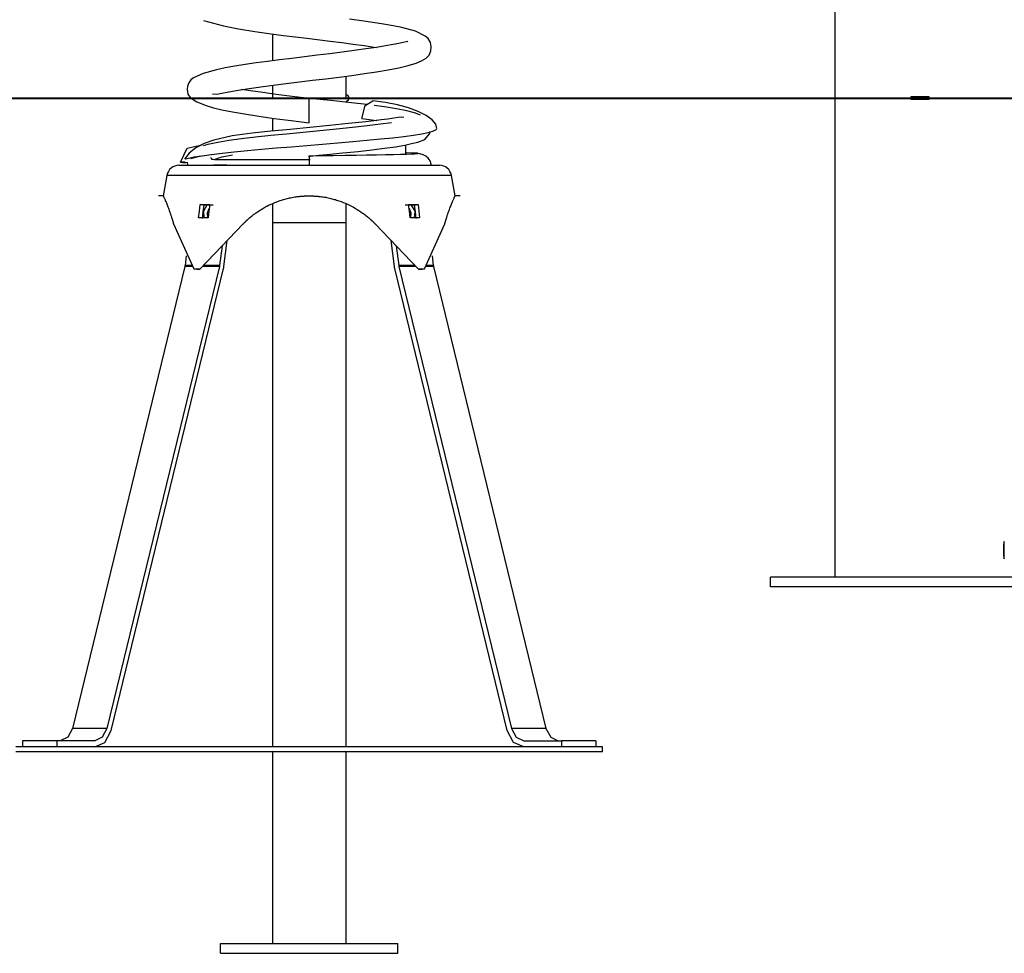
# Model space of a CAD drawing. Units: inches. Extents: x 214 to 388, y 75 to 336.
# Drawn here: x 247 to 256, y 269 to 277 of the extents above; entities that cross this region are included whole.
import ezdxf

# ---------------------------------------------------------------- set-up
doc = ezdxf.new("R2010")
doc.units = ezdxf.units.IN
doc.header["$MEASUREMENT"] = 0
doc.layers.add('Ebene 1', color=7, linetype='Continuous')

msp = doc.modelspace()

# ---------------------------------------------------------------- linework, layer by layer
at = {"layer": 'Ebene 1', "color": 179, "lineweight": 25, "true_color": 0x1a171b}
for points in [[(254.1698, 288.3261), (254.1698, 272.2199)], [(249.0031, 276.776), (249.1681, 276.7309), (249.2892, 276.7071), (249.4239, 276.6854), (249.5389, 276.6689), (249.6588, 276.6534), (249.8497, 276.6296), (250.0399, 276.6064), (250.1355, 276.5943), (250.2273, 276.5823), (250.3172, 276.57), (250.4011, 276.5576), (250.4199, 276.5549)], [(249.0783, 276.1749), (249.1114, 276.1735), (249.1534, 276.1812), (249.2113, 276.1923), (249.2878, 276.2052), (249.376, 276.2186), (249.4716, 276.2324), (249.5736, 276.2458), (249.679, 276.2593), (249.788, 276.2727), (249.8967, 276.286), (250.0054, 276.2991), (250.1126, 276.3125), (250.2166, 276.3259), (250.3213, 276.3402), (250.4199, 276.3549), (250.5158, 276.3711), (250.6018, 276.3876), (250.6794, 276.4057), (250.744, 276.425), (250.7888, 276.4441), (250.8262, 276.4681), (250.8498, 276.492), (250.8646, 276.5266), (250.8665, 276.5616), (250.8605, 276.5962), (250.8431, 276.6272), (250.8188, 276.6482), (250.7373, 276.6885), (250.6279, 276.7175), (250.5563, 276.7319), (250.4762, 276.7464), (250.3892, 276.7602), (250.2964, 276.7733), (250.1973, 276.7866)], [(249.5669, 276.666), (249.5669, 276.4448)], [(249.5669, 276.666), (249.5669, 276.4448)], [(249.5669, 276.666), (249.5669, 276.4448)], [(250.6769, 276.6), (250.6741, 276.6021), (250.6612, 276.6014), (250.6388, 276.5957), (250.603, 276.5879), (250.5563, 276.5788), (250.4924, 276.5673), (250.4181, 276.5549), (250.3317, 276.5421), (250.2374, 276.529), (250.1394, 276.5159), (250.0371, 276.5034), (249.9336, 276.4906), (249.829, 276.4777), (249.7262, 276.4653), (249.6254, 276.4525), (249.5276, 276.4398), (249.4339, 276.4276), (249.3434, 276.4145), (249.2592, 276.401), (249.1798, 276.3869), (249.109, 276.3725), (249.0003, 276.3428), (248.9206, 276.3054), (248.8994, 276.2889), (248.882, 276.2638), (248.8728, 276.2381), (248.8684, 276.2112), (248.8744, 276.1725), (248.8951, 276.1463), (248.9491, 276.1101), (249.0242, 276.0789), (249.0845, 276.0614), (249.1534, 276.0452), (249.2411, 276.0274), (249.3383, 276.0105), (249.4561, 275.9918), (249.5806, 275.9742), (249.7221, 275.9556), (249.8685, 275.9375)], [(250.1697, 276.1401), (250.1697, 276.3203)], [(250.1697, 276.1401), (250.1697, 276.3203)], [(250.1697, 276.1401), (250.1697, 276.3203)], [(249.8685, 276.1375), (249.7301, 276.1544), (249.5989, 276.1707), (249.4892, 276.1852), (249.3868, 276.1993), (249.3136, 276.2098)], [(249.5669, 276.2448), (249.5669, 276.1401)], [(249.5669, 276.2448), (249.5669, 276.1401)], [(249.5669, 276.2448), (249.5669, 276.1401)], [(374.4078, 276.1401), (239.3418, 276.1401)], [(247.0011, 276.1401), (252.9308, 276.1401)], [(249.8685, 276.0378), (249.8685, 276.1082), (249.8685, 276.1375)], [(250.3394, 276.0879), (250.2142, 276.1022), (250.0459, 276.1203), (249.8685, 276.1375)], [(250.3005, 275.9739), (250.3267, 276.0796), (250.3887, 276.1184)], [(250.9144, 275.8905), (250.9046, 275.9265), (250.8753, 275.9625), (250.8272, 275.9975), (250.7613, 276.031), (250.682, 276.06), (250.5902, 276.085), (250.4943, 276.1041), (250.3887, 276.1184)], [(252.9308, 276.1401), (255.1545, 276.1401)], [(254.7932, 276.1497), (254.7932, 276.1301)], [(254.9431, 276.1497), (254.8683, 276.1497), (254.7932, 276.1497)], [(254.7932, 276.1301), (254.8683, 276.1301), (254.9431, 276.1301)], [(254.9431, 276.1301), (254.9431, 276.1497)], [(255.1545, 276.1401), (258.3665, 276.1401)], [(249.8685, 275.9375), (249.8685, 275.9671), (249.8685, 276.0378)], [(250.7804, 276.0012), (250.7296, 276.0197), (250.6686, 276.0352), (250.5828, 276.0526), (250.4843, 276.0682), (250.4014, 276.0796)], [(250.6421, 275.9819), (250.6231, 275.9847), (250.5966, 275.9813), (250.5602, 275.9759), (250.5127, 275.9689), (250.4579, 275.9616), (250.3973, 275.9537), (250.3324, 275.9463), (250.1899, 275.9311), (250.035, 275.9156), (249.8738, 275.8998), (249.7117, 275.8843), (249.5534, 275.8688), (249.4013, 275.8524), (249.2373, 275.8307), (249.0871, 275.7964), (249.0084, 275.7675), (248.9409, 275.7322), (248.8849, 275.6884), (248.8465, 275.639)], [(249.5669, 275.9763), (249.5669, 275.8695)], [(249.5669, 275.9763), (249.5669, 275.8695)], [(249.5669, 275.9763), (249.5669, 275.8695)], [(250.3005, 275.9739), (250.4216, 275.9556)], [(248.8587, 275.643), (248.9268, 275.6581), (248.991, 275.6688), (249.068, 275.6791), (249.1562, 275.6895), (249.2554, 275.7), (249.3629, 275.7106), (249.4783, 275.7212), (249.5989, 275.7318), (249.7238, 275.7425), (249.8504, 275.7527), (249.9775, 275.7632), (250.1026, 275.7739), (250.2247, 275.7844), (250.3411, 275.7949), (250.4509, 275.8056), (250.5518, 275.8161), (250.6428, 275.8262), (250.7222, 275.8369), (250.7892, 275.8476), (250.8424, 275.8581), (250.8817, 275.8688), (250.912, 275.8846)], [(250.5425, 275.9385), (250.4526, 275.9258), (250.3437, 275.9129), (250.2223, 275.8994), (250.0917, 275.886), (249.9563, 275.8726), (249.8197, 275.8595), (249.684, 275.8462), (249.5534, 275.8328), (249.4289, 275.8193), (249.315, 275.8059), (249.2108, 275.7918), (249.1195, 275.7766), (249.0391, 275.7591), (249.0017, 275.7484)], [(249.8797, 275.6652), (249.9463, 275.6719), (250.0126, 275.6783), (250.1436, 275.6912), (250.2695, 275.7043), (250.3825, 275.717), (250.4857, 275.7301), (250.5739, 275.7425), (250.6502, 275.7551), (250.707, 275.7675), (250.7564, 275.7806), (250.8136, 275.8021), (250.8541, 275.8472), (250.8619, 275.8696)], [(248.8146, 275.6157), (248.8694, 275.7293), (248.9922, 275.7572)], [(250.6593, 275.6791), (250.6593, 275.7572)], [(249.0663, 275.6753), (248.9583, 275.6581), (248.8968, 275.644)], [(249.063, 275.6531), (249.064, 275.6507), (249.0644, 275.6492), (249.0649, 275.6483), (249.0652, 275.6474), (249.0659, 275.6461), (249.0663, 275.6454), (249.0673, 275.644), (249.0683, 275.643), (249.0708, 275.6412), (249.0737, 275.6402), (249.0821, 275.639), (249.0933, 275.6386)], [(249.0933, 275.6386), (249.1195, 275.6485), (249.1548, 275.6581), (249.2404, 275.6753)], [(249.0933, 275.6386), (249.1224, 275.6386), (249.1619, 275.6386), (249.2115, 275.6386), (249.2709, 275.6386), (249.339, 275.6386), (249.4144, 275.6386), (249.4962, 275.6386), (249.5837, 275.6386), (249.6752, 275.6386), (249.7694, 275.6386), (249.8769, 275.6386)], [(249.8621, 275.6638), (249.8652, 275.6638), (249.8685, 275.6641)], [(250.7571, 275.6852), (250.7501, 275.6836), (250.732, 275.6821), (250.7039, 275.6807), (250.665, 275.6791), (250.6166, 275.6777), (250.5592, 275.6764), (250.4929, 275.675), (250.4192, 275.6736), (250.3384, 275.6722), (250.2519, 275.6709), (250.1601, 275.6695), (250.0652, 275.6679), (249.9679, 275.6665), (249.8685, 275.6652)], [(249.8685, 275.6645), (249.8685, 275.6412), (249.8685, 275.5901)], [(250.754, 275.6884), (250.7179, 275.6901), (250.6643, 275.6924), (250.6605, 275.6924)], [(250.8665, 275.5901), (250.8665, 275.5949), (250.866, 275.5995), (250.8579, 275.6254), (250.8421, 275.6483), (250.8231, 275.6648), (250.8009, 275.6771), (250.775, 275.6852), (250.7465, 275.6888)], [(248.8024, 275.5901), (248.9452, 275.5901), (249.3353, 275.5901), (249.8685, 275.5901)], [(248.8496, 275.6157), (248.8146, 275.6157)], [(248.8146, 275.6157), (248.8196, 275.6147), (248.8317, 275.6137), (248.8577, 275.6123)], [(248.8496, 275.6157), (248.8546, 275.6147), (248.8658, 275.6137), (248.8675, 275.6137)], [(249.8685, 275.5901), (250.4014, 275.5901), (250.7916, 275.5901), (250.9346, 275.5901)], [(249.8685, 275.5901), (249.8934, 275.5901), (249.9189, 275.5901), (249.945, 275.5901), (249.971, 275.5901), (249.9978, 275.5901), (250.0244, 275.5901), (250.0516, 275.5901), (250.0786, 275.5901), (250.1065, 275.5901), (250.1341, 275.5901), (250.162, 275.5901), (250.1899, 275.5901), (250.218, 275.5901), (250.2459, 275.5901), (250.2745, 275.5901), (250.3024, 275.5901), (250.3306, 275.5901), (250.358, 275.5901), (250.3859, 275.5901), (250.4135, 275.5901), (250.4407, 275.5901), (250.4674, 275.5901), (250.4943, 275.5901), (250.5203, 275.5901), (250.5461, 275.5901), (250.5711, 275.5901), (250.5959, 275.5901), (250.6198, 275.5901), (250.6431, 275.5901), (250.6653, 275.5901), (250.6872, 275.5901), (250.7077, 275.5901), (250.7277, 275.5901), (250.7465, 275.5901), (250.7642, 275.5901), (250.7807, 275.5901), (250.7959, 275.5901), (250.81, 275.5901), (250.8226, 275.5901), (250.8336, 275.5901), (250.8436, 275.5901), (250.8517, 275.5901), (250.8584, 275.5901), (250.8632, 275.5901), (250.8665, 275.5901), (250.8682, 275.5901), (250.8674, 275.5901)], [(248.7035, 275.5074), (248.6742, 275.3394)], [(249.8685, 275.5074), (249.2859, 275.5074), (248.8599, 275.5074), (248.7035, 275.5074)], [(251.0329, 275.5074), (250.8767, 275.5074), (250.4505, 275.5074), (249.8685, 275.5074)], [(251.0622, 275.34), (251.0329, 275.5074)], [(248.6742, 275.34), (248.6337, 275.34)], [(248.6742, 275.34), (248.6746, 275.3393), (248.6749, 275.3381), (248.6759, 275.336), (248.6772, 275.3339), (248.6782, 275.3307), (248.6799, 275.3276), (248.6816, 275.3232), (248.6835, 275.3188), (248.6859, 275.3138), (248.6884, 275.3081), (248.6908, 275.3022), (248.6933, 275.2959), (248.6966, 275.2891), (248.6994, 275.2817), (248.7025, 275.274), (248.7056, 275.2661), (248.7089, 275.258), (248.7123, 275.2492), (248.7159, 275.24), (248.719, 275.2309), (248.7226, 275.2213), (248.7261, 275.2115), (248.73, 275.2013), (248.7318, 275.1963), (248.7335, 275.191), (248.7354, 275.1853), (248.7371, 275.1801), (248.7388, 275.1748), (248.7407, 275.1691), (248.7424, 275.1636), (248.7442, 275.1579), (248.7449, 275.1558), (248.7455, 275.1539), (248.7459, 275.1519), (248.7466, 275.1501), (248.7473, 275.1481), (248.748, 275.1462), (248.7483, 275.1441), (248.749, 275.1424), (248.7497, 275.1403), (248.7502, 275.1384), (248.7509, 275.1363), (248.7511, 275.1343), (248.7519, 275.1324), (248.7526, 275.1303), (248.7529, 275.1283), (248.7536, 275.1265), (248.7543, 275.1243), (248.7548, 275.1222), (248.7555, 275.1202), (248.7562, 275.1183), (248.7564, 275.1162), (248.7571, 275.1141), (248.7576, 275.1121), (248.7583, 275.1098)], [(249.3276, 275.1098), (249.3286, 275.111), (249.33, 275.1124), (249.3312, 275.1134), (249.3322, 275.1145), (249.3333, 275.1155), (249.3343, 275.1165), (249.3353, 275.1181), (249.3367, 275.119), (249.3378, 275.1202), (249.339, 275.1212), (249.34, 275.1226), (249.341, 275.1236), (249.3424, 275.1248), (249.3434, 275.1257), (249.3446, 275.1269), (249.3457, 275.1283), (249.3471, 275.1293), (249.3481, 275.1303), (249.3491, 275.1314), (249.3505, 275.1324), (249.3517, 275.1334), (249.3526, 275.1345), (249.3538, 275.136), (249.3551, 275.137), (249.3562, 275.1381), (249.3572, 275.1391), (249.3586, 275.1403), (249.3598, 275.1412), (249.3608, 275.1424), (249.3622, 275.1434), (249.3632, 275.1444), (249.3646, 275.1455), (249.3657, 275.1465), (249.3667, 275.1475), (249.3681, 275.1488), (249.3693, 275.1498), (249.3707, 275.1512), (249.3717, 275.1522), (249.3727, 275.1532), (249.3741, 275.1543), (249.3753, 275.1555), (249.3767, 275.1565), (249.3831, 275.1617), (249.3898, 275.1674), (249.3965, 275.173), (249.4032, 275.1784), (249.4098, 275.1835), (249.4165, 275.1889), (249.4235, 275.1939), (249.4303, 275.1989), (249.4447, 275.209), (249.4592, 275.2185), (249.474, 275.228), (249.4892, 275.2373), (249.5048, 275.2461), (249.5205, 275.2545), (249.5365, 275.2626), (249.5527, 275.2704), (249.5696, 275.2778), (249.587, 275.2852), (249.6042, 275.2919), (249.6218, 275.2983), (249.6311, 275.3014), (249.6406, 275.3046), (249.6501, 275.3074), (249.6595, 275.3102), (249.6692, 275.3131), (249.679, 275.3155), (249.6885, 275.3181), (249.6983, 275.3205), (249.7086, 275.3229), (249.7188, 275.325), (249.7295, 275.3272), (249.7396, 275.3289), (249.7503, 275.3307), (249.7608, 275.3322), (249.7711, 275.3336), (249.7817, 275.335), (249.7844, 275.3353), (249.7877, 275.3356), (249.7904, 275.336), (249.7932, 275.3363), (249.7961, 275.3363), (249.7989, 275.3367), (249.8018, 275.337), (249.8049, 275.3374), (249.8077, 275.3374), (249.8106, 275.3377), (249.8133, 275.3381), (249.8163, 275.3381), (249.819, 275.3386), (249.8223, 275.3386), (249.8251, 275.3387), (249.8278, 275.3387), (249.8306, 275.3393), (249.8335, 275.3393), (249.8363, 275.3393), (249.8395, 275.3394), (249.8423, 275.3394), (249.8452, 275.3394), (249.848, 275.34), (249.8507, 275.34), (249.854, 275.34), (249.8568, 275.34), (249.8597, 275.34), (249.8624, 275.34), (249.8652, 275.34), (249.8685, 275.34)], [(249.8561, 275.34), (249.8835, 275.34), (249.9038, 275.3393), (249.9241, 275.3381), (249.9308, 275.3374)], [(249.8685, 275.34), (249.8698, 275.34), (249.8712, 275.34), (249.8726, 275.34), (249.874, 275.34), (249.8755, 275.34), (249.8769, 275.34), (249.8783, 275.34), (249.8797, 275.34), (249.8814, 275.34), (249.8828, 275.34), (249.8843, 275.34), (249.8857, 275.34), (249.8872, 275.34), (249.8886, 275.34), (249.89, 275.34), (249.8914, 275.3394), (249.8928, 275.3394), (249.8941, 275.3394), (249.8959, 275.3394), (249.8974, 275.3394), (249.8988, 275.3394), (249.9002, 275.3393), (249.9015, 275.3393), (249.9031, 275.3393), (249.9045, 275.3393), (249.9058, 275.3393), (249.9072, 275.3387), (249.9086, 275.3387), (249.91, 275.3387), (249.9119, 275.3387), (249.9133, 275.3387), (249.9146, 275.3386), (249.916, 275.3386), (249.9174, 275.3386), (249.9189, 275.3386), (249.9203, 275.3381), (249.9217, 275.3381), (249.9231, 275.3381), (249.9245, 275.3377), (249.926, 275.3377), (249.9276, 275.3377), (249.9291, 275.3374), (249.9305, 275.3374), (249.932, 275.3374), (249.9334, 275.337), (249.9348, 275.337), (249.9362, 275.337), (249.9375, 275.3367), (249.9389, 275.3367), (249.9403, 275.3363), (249.9418, 275.3363), (249.9432, 275.3363), (249.945, 275.336), (249.9463, 275.336), (249.9479, 275.3356), (249.9493, 275.3356), (249.9506, 275.3356), (249.952, 275.3353), (249.9622, 275.3343), (249.9729, 275.3329), (249.983, 275.331), (249.9934, 275.3296), (250.0035, 275.3279), (250.0137, 275.3258), (250.024, 275.3236), (250.0342, 275.3215), (250.0442, 275.3191), (250.0536, 275.3167), (250.0636, 275.3141), (250.0731, 275.3115), (250.0826, 275.3088), (250.0924, 275.3057), (250.1019, 275.3027), (250.1115, 275.2996), (250.1291, 275.2933), (250.1472, 275.2862), (250.1644, 275.2791), (250.1816, 275.2714), (250.1983, 275.2636), (250.2142, 275.2556), (250.2304, 275.2468), (250.2459, 275.238), (250.261, 275.2287), (250.2759, 275.2195), (250.2907, 275.2097), (250.3051, 275.1996), (250.3122, 275.1946), (250.3193, 275.1892), (250.326, 275.1839), (250.333, 275.1786), (250.3398, 275.1734), (250.3465, 275.168), (250.3532, 275.1624), (250.3594, 275.1568), (250.362, 275.1548), (250.364, 275.1525), (250.3665, 275.1505), (250.369, 275.1488), (250.3711, 275.1465), (250.3737, 275.1444), (250.3758, 275.1424), (250.3782, 275.1403), (250.3804, 275.1381), (250.3825, 275.136), (250.3849, 275.1338), (250.3871, 275.1317), (250.3892, 275.1296), (250.3916, 275.1276), (250.3937, 275.1255), (250.3959, 275.1229), (250.398, 275.1208), (250.4004, 275.1188), (250.4026, 275.1165), (250.4047, 275.1145), (250.4068, 275.1121), (250.4088, 275.1098)], [(250.9783, 275.1098), (250.9787, 275.111), (250.979, 275.1121), (250.9793, 275.1131), (250.9797, 275.1145), (250.9797, 275.1155), (250.98, 275.1165), (250.9804, 275.1176), (250.9807, 275.1188), (250.9811, 275.1196), (250.9814, 275.1208), (250.9818, 275.1219), (250.9821, 275.1229), (250.9821, 275.1243), (250.9826, 275.1255), (250.9828, 275.1265), (250.9833, 275.1276), (250.9835, 275.1286), (250.984, 275.1296), (250.9842, 275.1307), (250.9847, 275.1317), (250.9847, 275.1327), (250.9849, 275.1338), (250.9854, 275.135), (250.9857, 275.136), (250.9861, 275.137), (250.9864, 275.1381), (250.9867, 275.1391), (250.9871, 275.1403), (250.9874, 275.1412), (250.9874, 275.1424), (250.9878, 275.1434), (250.9881, 275.1444), (250.9885, 275.1455), (250.9888, 275.1465), (250.9893, 275.1475), (250.9895, 275.1488), (250.99, 275.1498), (250.9902, 275.1508), (250.9907, 275.1519), (250.9907, 275.1529), (250.9909, 275.1539), (250.9914, 275.1548), (250.9917, 275.1558), (250.9921, 275.1568), (250.9938, 275.1624), (250.9955, 275.168), (250.9973, 275.1734), (250.999, 275.1791), (251.0009, 275.1844), (251.0026, 275.1896), (251.0043, 275.1949), (251.0062, 275.1999), (251.0097, 275.2101), (251.0131, 275.2195), (251.0167, 275.2292), (251.0203, 275.2383), (251.0234, 275.2471), (251.0269, 275.2559), (251.0302, 275.264), (251.0334, 275.2719), (251.0365, 275.2795), (251.0393, 275.2867), (251.0422, 275.2936), (251.045, 275.3), (251.0474, 275.306), (251.0498, 275.3115), (251.052, 275.3169), (251.0541, 275.3215), (251.0562, 275.3258), (251.0577, 275.3296), (251.0591, 275.3329), (251.0601, 275.3353), (251.0612, 275.3374), (251.0619, 275.3387), (251.0622, 275.3394), (251.0622, 275.34)], [(251.1032, 275.34), (251.0622, 275.34)], [(248.9636, 275.1613), (248.9707, 275.2158), (248.9774, 275.2697)], [(249.0051, 275.2626), (248.9774, 275.2697)], [(248.9774, 275.2697), (249.0549, 275.2693)], [(249.0051, 275.2626), (248.9984, 275.209), (248.9915, 275.1543)], [(249.031, 275.263), (249.0024, 275.2158), (249.007, 275.1613)], [(249.0828, 275.2626), (249.0051, 275.2626)], [(249.0384, 275.1613), (249.0356, 275.1999), (249.0504, 275.2376)], [(249.0549, 275.2693), (249.0482, 275.2158), (249.0411, 275.161)], [(249.5669, 275.2747), (249.5669, 270.83)], [(249.5669, 275.2747), (249.5669, 275.1202)], [(250.1697, 270.83), (250.1697, 275.2754)], [(250.1697, 275.1202), (250.1697, 275.2754)], [(250.7316, 275.2626), (250.6538, 275.2626)], [(250.6815, 275.2697), (250.7595, 275.2693)], [(250.6949, 275.1613), (250.6882, 275.2158), (250.6815, 275.2697)], [(250.6858, 275.2387), (250.7006, 275.2009), (250.6982, 275.1613)], [(250.6858, 275.238), (250.6953, 275.161)], [(250.7296, 275.1613), (250.7346, 275.2158), (250.706, 275.2626)], [(250.7316, 275.2626), (250.7595, 275.2693)], [(250.7447, 275.1543), (250.738, 275.2085), (250.7316, 275.2626)], [(250.7595, 275.2693), (250.7659, 275.2154), (250.7726, 275.161)], [(249.0411, 275.161), (248.9636, 275.1613)], [(250.7726, 275.161), (250.6949, 275.1613)], [(248.7583, 275.1098), (248.9247, 274.7431)], [(248.9748, 274.7431), (249.3276, 275.1098)], [(250.1697, 275.1202), (250.019, 275.1202), (249.7174, 275.1202), (249.5669, 275.1202)], [(250.4088, 275.1098), (250.7616, 274.7431)], [(250.8117, 274.7431), (250.9783, 275.1098)], [(249.1703, 274.7617), (249.1963, 274.9732)], [(250.5666, 274.7617), (250.5401, 274.9732)], [(249.1552, 274.9307), (249.1354, 274.7705)], [(250.5814, 274.9307), (250.6011, 274.7705)], [(248.862, 274.8477), (248.8525, 274.7705)], [(250.8746, 274.8477), (250.8841, 274.7705)], [(248.851, 274.7627), (247.9303, 270.9814)], [(249.134, 274.7627), (248.2131, 270.9814)], [(248.2467, 270.9647), (249.1674, 274.7465)], [(248.8525, 274.7705), (248.8516, 274.7667), (248.851, 274.7627)], [(248.9121, 274.7627), (248.851, 274.7627)], [(248.9071, 274.7705), (248.8525, 274.7705)], [(248.9247, 274.7431), (248.9495, 274.7431), (248.9748, 274.7431)], [(248.9247, 274.7431), (248.9476, 274.7405), (248.97, 274.7379)], [(249.134, 274.7627), (248.9939, 274.7627)], [(249.1354, 274.7705), (249.0013, 274.7705)], [(249.1354, 274.7705), (249.1347, 274.7667), (249.134, 274.7627)], [(249.1674, 274.7465), (249.1689, 274.7539), (249.1703, 274.7617)], [(250.5694, 274.7465), (250.5677, 274.7539), (250.5666, 274.7617)], [(251.4897, 270.9647), (250.5694, 274.7465)], [(250.7356, 274.7705), (250.6011, 274.7705)], [(250.6011, 274.7705), (250.6018, 274.7667), (250.6024, 274.7627)], [(250.6024, 274.7627), (251.5233, 270.9814)], [(250.7427, 274.7627), (250.6024, 274.7627)], [(250.7616, 274.7431), (250.7871, 274.7431), (250.8117, 274.7431)], [(250.7666, 274.7379), (250.7892, 274.7405), (250.8117, 274.7431)], [(250.8855, 274.7627), (250.8248, 274.7627)], [(250.8841, 274.7705), (250.8293, 274.7705)], [(250.8841, 274.7705), (250.8848, 274.7667), (250.8855, 274.7627)], [(250.8855, 274.7627), (251.8062, 270.9814)], [(255.5534, 272.4986), (255.553, 272.4959), (255.5527, 272.4929), (255.5524, 272.4902), (255.552, 272.4869), (255.552, 272.4838), (255.5517, 272.4807), (255.5517, 272.4774), (255.5517, 272.474)], [(255.5517, 272.476), (255.556, 272.476)], [(255.5517, 272.474), (255.5517, 272.4073)], [(255.552, 272.4845), (255.5561, 272.4845)], [(255.5524, 272.4898), (255.5577, 272.4898)], [(255.5527, 272.4912), (255.5577, 272.4912)], [(255.5577, 272.511), (255.557, 272.5102), (255.5567, 272.5096), (255.556, 272.5086), (255.5555, 272.5071), (255.5548, 272.5053), (255.5546, 272.5033), (255.5541, 272.501), (255.5534, 272.4986)], [(255.556, 272.476), (255.556, 272.4781), (255.556, 272.4807), (255.5561, 272.4828), (255.5561, 272.4845)], [(255.556, 272.4056), (255.556, 272.476)], [(255.5561, 272.4845), (255.5567, 272.4862), (255.557, 272.4878), (255.5574, 272.4891), (255.5577, 272.4898)], [(255.5567, 272.51), (255.5577, 272.51)], [(255.5577, 272.51), (255.5577, 272.5102), (255.5577, 272.5107)], [(255.5577, 272.4912), (255.5577, 272.51)], [(255.5577, 272.4898), (255.5577, 272.4902), (255.5577, 272.4909), (255.5577, 272.4912)], [(255.5517, 272.4073), (255.5517, 272.404), (255.5517, 272.4004), (255.552, 272.3973), (255.552, 272.3939), (255.5524, 272.3906), (255.5527, 272.3879), (255.553, 272.3849), (255.5534, 272.3822)], [(255.5517, 272.4056), (255.556, 272.4056)], [(255.5577, 272.3913), (255.5574, 272.3925), (255.557, 272.3935), (255.5567, 272.3953), (255.5561, 272.397), (255.5561, 272.3989), (255.556, 272.4009), (255.556, 272.403), (255.556, 272.4056)], [(255.5524, 272.3913), (255.5577, 272.3913)], [(255.5524, 272.3892), (255.5577, 272.3892)], [(255.5534, 272.3822), (255.5546, 272.3779), (255.5553, 272.3744), (255.5561, 272.3718), (255.5574, 272.3703)], [(255.557, 272.371), (255.5577, 272.371)], [(255.5574, 272.3703), (255.5577, 272.3705), (255.5577, 272.371)], [(255.5577, 272.3892), (255.5577, 272.3899), (255.5577, 272.3906), (255.5577, 272.391), (255.5577, 272.3913)], [(255.5577, 272.371), (255.5577, 272.3892)], [(256.0932, 272.2199), (253.6431, 272.2199)], [(253.6431, 272.1398), (253.6431, 272.2199)], [(256.0932, 272.1398), (253.6431, 272.1398)], [(247.9303, 270.9814), (247.8918, 270.908), (247.83, 270.8801)], [(248.2131, 270.9814), (247.9303, 270.9814)], [(248.2131, 270.9814), (248.1743, 270.908), (248.113, 270.8801)], [(248.113, 270.83), (248.1948, 270.867), (248.2467, 270.9647)], [(251.6239, 270.83), (251.5416, 270.867), (251.4897, 270.9647)], [(251.8062, 270.9814), (251.5233, 270.9814)], [(251.5233, 270.9814), (251.5621, 270.908), (251.6239, 270.8801)], [(251.8062, 270.9814), (251.8451, 270.908), (251.9064, 270.8801)], [(247.8037, 270.8801), (247.5206, 270.8801)], [(247.5206, 270.8801), (247.5206, 270.83)], [(247.8037, 270.8801), (247.8037, 270.83)], [(248.113, 270.8801), (247.8037, 270.8801)], [(251.6239, 270.8801), (251.9329, 270.8801)], [(252.2158, 270.8801), (251.9329, 270.8801)], [(251.9329, 270.8801), (251.9329, 270.83)], [(252.2158, 270.8801), (252.2158, 270.83)], [(252.2683, 270.83), (247.4681, 270.83)], [(252.2683, 270.7902), (247.4681, 270.7902)], [(249.5669, 270.7902), (249.5669, 269.2199)], [(250.1697, 269.2199), (250.1697, 270.7902)], [(252.2683, 270.7902), (252.2683, 270.83)], [(249.1431, 269.2199), (250.5933, 269.2199)], [(249.1431, 269.1402), (249.1431, 269.2199)], [(250.5933, 269.1402), (250.5933, 269.2199)], [(249.1431, 269.1402), (250.5933, 269.1402)]]:
    msp.add_lwpolyline(points, dxfattribs=at)
at = {"layer": 'Ebene 1', "color": 179, "lineweight": 40, "true_color": 0x1a171b}
msp.add_lwpolyline([(214.2538, 276.1401), (360.1861, 276.1401)], dxfattribs=at)
at = {"layer": 'Ebene 1', "color": 179, "lineweight": 25, "true_color": 0x1a171b}
for points, knots in [([(250.1697, 276.1149), (250.1835, 276.1149), (250.1947, 276.1263), (250.1947, 276.1401), (250.1947, 276.1537), (250.1835, 276.1651), (250.1697, 276.1651)], [0, 0, 0, 0, 1, 1, 1, 2, 2, 2, 2]), ([(250.1697, 276.1149), (250.1835, 276.1149), (250.1947, 276.1263), (250.1947, 276.1401), (250.1947, 276.1537), (250.1835, 276.1651), (250.1697, 276.1651)], [0, 0, 0, 0, 1, 1, 1, 2, 2, 2, 2]), ([(249.8685, 275.6645), (249.8685, 275.6645), (249.8688, 275.6645), (249.8688, 275.6645), (249.8688, 275.6645), (249.8692, 275.6648), (249.8692, 275.6648), (249.8692, 275.6648), (249.8695, 275.6648), (249.8695, 275.6648), (249.8695, 275.6648), (249.8698, 275.6648), (249.8698, 275.6648), (249.8698, 275.6648), (249.8702, 275.6648), (249.8702, 275.6648), (249.8702, 275.6648), (249.8705, 275.6648), (249.8705, 275.6648), (249.8705, 275.6648), (249.8709, 275.6648), (249.8709, 275.6648), (249.8709, 275.6648), (249.8712, 275.6648), (249.8712, 275.6648), (249.8712, 275.6648), (249.8717, 275.6648), (249.8717, 275.6648), (249.8717, 275.6648), (249.8719, 275.6648), (249.8719, 275.6648), (249.8719, 275.6648), (249.8731, 275.6648), (249.8731, 275.6648), (249.8731, 275.6648), (249.874, 275.6648), (249.874, 275.6648), (249.874, 275.6648), (249.8752, 275.6652), (249.8752, 275.6652), (249.8752, 275.6652), (249.8759, 275.6652), (249.8759, 275.6652), (249.8759, 275.6652), (249.8766, 275.6652), (249.8766, 275.6652), (249.8766, 275.6652), (249.8773, 275.6652), (249.8773, 275.6652), (249.8773, 275.6652), (249.8776, 275.6652), (249.8776, 275.6652), (249.8776, 275.6652), (249.8779, 275.6652), (249.8779, 275.6652), (249.8779, 275.6652), (249.8783, 275.6652), (249.8783, 275.6652), (249.8783, 275.6652), (249.8779, 275.6652), (249.8779, 275.6652), (249.8779, 275.6652), (249.8773, 275.6652), (249.8773, 275.6652), (249.8773, 275.6652), (249.8769, 275.6652), (249.8769, 275.6652), (249.8769, 275.6652), (249.8762, 275.6652), (249.8762, 275.6652), (249.8762, 275.6652), (249.8755, 275.6652), (249.8755, 275.6652), (249.8755, 275.6652), (249.8748, 275.6648), (249.8748, 275.6648), (249.8748, 275.6648), (249.874, 275.6648), (249.874, 275.6648), (249.874, 275.6648), (249.8733, 275.6648), (249.8733, 275.6648), (249.8733, 275.6648), (249.8724, 275.6648), (249.8724, 275.6648), (249.8724, 275.6648), (249.8717, 275.6648), (249.8717, 275.6648), (249.8717, 275.6648), (249.8709, 275.6648), (249.8709, 275.6648), (249.8709, 275.6648), (249.8702, 275.6648), (249.8702, 275.6648), (249.8702, 275.6648), (249.8695, 275.6648), (249.8695, 275.6648), (249.8695, 275.6648), (249.8688, 275.6648), (249.8688, 275.6648), (249.8688, 275.6648), (249.8685, 275.6645), (249.8685, 275.6645), (249.8685, 275.6645), (249.8685, 275.6645), (249.8685, 275.6645)], [0, 0, 0, 0, 1, 1, 1, 2, 2, 2, 3, 3, 3, 4, 4, 4, 5, 5, 5, 6, 6, 6, 7, 7, 7, 8, 8, 8, 9, 9, 9, 10, 10, 10, 11, 11, 11, 12, 12, 12, 13, 13, 13, 14, 14, 14, 15, 15, 15, 16, 16, 16, 17, 17, 17, 18, 18, 18, 19, 19, 19, 20, 20, 20, 21, 21, 21, 22, 22, 22, 23, 23, 23, 24, 24, 24, 25, 25, 25, 26, 26, 26, 27, 27, 27, 28, 28, 28, 29, 29, 29, 30, 30, 30, 31, 31, 31, 32, 32, 32, 33, 33, 33, 34, 34, 34, 35, 35, 35, 35]), ([(248.8758, 275.5901), (248.8758, 275.5901), (248.8758, 275.5901), (248.8758, 275.5901), (248.8758, 275.5901), (248.8761, 275.5901), (248.8761, 275.5901), (248.8761, 275.5901), (248.8765, 275.5901), (248.8765, 275.5901), (248.8765, 275.5901), (248.8768, 275.5901), (248.8768, 275.5901), (248.8768, 275.5901), (248.8771, 275.5901), (248.8771, 275.5901), (248.8771, 275.5901), (248.8771, 275.5901), (248.8771, 275.5901), (248.8771, 275.5901), (248.8775, 275.5901), (248.8775, 275.5901), (248.8775, 275.5901), (248.8778, 275.5901), (248.8778, 275.5901), (248.8778, 275.5901), (248.8782, 275.5901), (248.8782, 275.5901), (248.8782, 275.5901), (248.8785, 275.5901), (248.8785, 275.5901), (248.8785, 275.5901), (248.8789, 275.5901), (248.8789, 275.5901), (248.8789, 275.5901), (248.8792, 275.5901), (248.8792, 275.5901), (248.8792, 275.5901), (248.8792, 275.5901), (248.8792, 275.5901), (248.8792, 275.5901), (248.8796, 275.5901), (248.8796, 275.5901), (248.8796, 275.5901), (248.8799, 275.5901), (248.8799, 275.5901), (248.8799, 275.5901), (248.8802, 275.5901), (248.8802, 275.5901), (248.8802, 275.5901), (248.8806, 275.5901), (248.8806, 275.5901), (248.8806, 275.5901), (248.8811, 275.5901), (248.8811, 275.5901), (248.8811, 275.5901), (248.8813, 275.5901), (248.8813, 275.5901), (248.8813, 275.5901), (248.8818, 275.5901), (248.8818, 275.5901), (248.8818, 275.5901), (248.882, 275.5901), (248.882, 275.5901), (248.882, 275.5901), (248.8825, 275.5901), (248.8825, 275.5901), (248.8825, 275.5901), (248.8827, 275.5901), (248.8827, 275.5901), (248.8827, 275.5901), (248.8832, 275.5901), (248.8832, 275.5901), (248.8832, 275.5901), (248.8835, 275.5901), (248.8835, 275.5901), (248.8835, 275.5901), (248.8842, 275.5901), (248.8842, 275.5901), (248.8842, 275.5901), (248.8845, 275.5901), (248.8845, 275.5901), (248.8845, 275.5901), (248.8849, 275.5901), (248.8849, 275.5901), (248.8849, 275.5901), (248.8852, 275.5901), (248.8852, 275.5901), (248.8852, 275.5901), (248.8859, 275.5901), (248.8859, 275.5901), (248.8859, 275.5901), (248.8863, 275.5901), (248.8863, 275.5901), (248.8863, 275.5901), (248.8866, 275.5901), (248.8866, 275.5901), (248.8866, 275.5901), (248.8871, 275.5901), (248.8871, 275.5901), (248.8871, 275.5901), (248.8878, 275.5901), (248.8878, 275.5901), (248.8878, 275.5901), (248.888, 275.5901), (248.888, 275.5901), (248.888, 275.5901), (248.8887, 275.5901), (248.8887, 275.5901), (248.8887, 275.5901), (248.8892, 275.5901), (248.8892, 275.5901), (248.8892, 275.5901), (248.8894, 275.5901), (248.8894, 275.5901), (248.8894, 275.5901), (248.8899, 275.5901), (248.8899, 275.5901), (248.8899, 275.5901), (248.8902, 275.5901), (248.8902, 275.5901), (248.8902, 275.5901), (248.8906, 275.5901), (248.8906, 275.5901), (248.8906, 275.5901), (248.8906, 275.5901), (248.8906, 275.5901), (248.8906, 275.5901), (248.8909, 275.5901), (248.8909, 275.5901), (248.8909, 275.5901), (248.8913, 275.5901), (248.8913, 275.5901), (248.8913, 275.5901), (248.8916, 275.5901), (248.8916, 275.5901), (248.8916, 275.5901), (248.8916, 275.5901), (248.8916, 275.5901), (248.8916, 275.5901), (248.892, 275.5901), (248.892, 275.5901), (248.892, 275.5901), (248.8923, 275.5901), (248.8923, 275.5901), (248.8923, 275.5901), (248.8926, 275.5901), (248.8926, 275.5901), (248.8926, 275.5901), (248.8926, 275.5901), (248.8926, 275.5901), (248.8926, 275.5901), (248.893, 275.5901), (248.893, 275.5901), (248.893, 275.5901), (248.8933, 275.5901), (248.8933, 275.5901), (248.8933, 275.5901), (248.8937, 275.5901), (248.8937, 275.5901), (248.8937, 275.5901), (248.894, 275.5901), (248.894, 275.5901), (248.894, 275.5901), (248.894, 275.5901), (248.894, 275.5901), (248.894, 275.5901), (248.8944, 275.5901), (248.8944, 275.5901), (248.8944, 275.5901), (248.8947, 275.5901), (248.8947, 275.5901), (248.8947, 275.5901), (248.8951, 275.5901), (248.8951, 275.5901), (248.8951, 275.5901), (248.8954, 275.5901), (248.8954, 275.5901), (248.8954, 275.5901), (248.8954, 275.5901), (248.8954, 275.5901), (248.8954, 275.5901), (248.8959, 275.5901), (248.8959, 275.5901), (248.8959, 275.5901), (248.8961, 275.5901), (248.8961, 275.5901), (248.8961, 275.5901), (248.8966, 275.5901), (248.8966, 275.5901), (248.8966, 275.5901), (248.8968, 275.5901), (248.8968, 275.5901), (248.8968, 275.5901), (248.8973, 275.5901), (248.8973, 275.5901), (248.8973, 275.5901), (248.8973, 275.5901), (248.8973, 275.5901), (248.8973, 275.5901), (248.8975, 275.5901), (248.8975, 275.5901), (248.8975, 275.5901), (248.898, 275.5901), (248.898, 275.5901), (248.898, 275.5901), (248.8982, 275.5901), (248.8982, 275.5901), (248.8982, 275.5901), (248.8987, 275.5901), (248.8987, 275.5901), (248.8987, 275.5901), (248.899, 275.5901), (248.899, 275.5901), (248.899, 275.5901), (248.8994, 275.5901), (248.8994, 275.5901), (248.8994, 275.5901), (248.8997, 275.5901), (248.8997, 275.5901), (248.8997, 275.5901), (248.8997, 275.5901), (248.8997, 275.5901), (248.8997, 275.5901), (248.9001, 275.5901), (248.9001, 275.5901), (248.9001, 275.5901), (248.9004, 275.5901), (248.9004, 275.5901), (248.9004, 275.5901), (248.9007, 275.5901), (248.9007, 275.5901), (248.9007, 275.5901), (248.9011, 275.5901), (248.9011, 275.5901), (248.9011, 275.5901), (248.9014, 275.5901), (248.9014, 275.5901), (248.9014, 275.5901), (248.9018, 275.5901), (248.9018, 275.5901), (248.9018, 275.5901), (248.9021, 275.5901), (248.9021, 275.5901), (248.9021, 275.5901), (248.9026, 275.5901), (248.9026, 275.5901), (248.9026, 275.5901), (248.9026, 275.5901), (248.9026, 275.5901), (248.9026, 275.5901), (248.9028, 275.5901), (248.9028, 275.5901), (248.9028, 275.5901), (248.9033, 275.5901), (248.9033, 275.5901), (248.9033, 275.5901), (248.9035, 275.5901), (248.9035, 275.5901), (248.9035, 275.5901), (248.904, 275.5901), (248.904, 275.5901), (248.904, 275.5901), (248.9042, 275.5901), (248.9042, 275.5901), (248.9042, 275.5901), (248.9047, 275.5901), (248.9047, 275.5901), (248.9047, 275.5901), (248.9049, 275.5901), (248.9049, 275.5901), (248.9049, 275.5901), (248.9054, 275.5901), (248.9054, 275.5901), (248.9054, 275.5901), (248.9057, 275.5901), (248.9057, 275.5901), (248.9057, 275.5901), (248.9061, 275.5901), (248.9061, 275.5901), (248.9061, 275.5901), (248.9064, 275.5901), (248.9064, 275.5901), (248.9064, 275.5901), (248.9068, 275.5901), (248.9068, 275.5901), (248.9068, 275.5901), (248.9071, 275.5901), (248.9071, 275.5901), (248.9071, 275.5901), (248.9075, 275.5901), (248.9075, 275.5901), (248.9075, 275.5901), (248.9078, 275.5901), (248.9078, 275.5901), (248.9078, 275.5901), (248.9081, 275.5901), (248.9081, 275.5901), (248.9081, 275.5901), (248.9085, 275.5901), (248.9085, 275.5901), (248.9085, 275.5901), (248.9088, 275.5901), (248.9088, 275.5901), (248.9088, 275.5901), (248.9092, 275.5901), (248.9092, 275.5901), (248.9092, 275.5901), (248.9095, 275.5901), (248.9095, 275.5901), (248.9095, 275.5901), (248.9095, 275.5901), (248.9095, 275.5901), (248.9095, 275.5901), (248.9099, 275.5901), (248.9099, 275.5901), (248.9099, 275.5901), (248.9102, 275.5901), (248.9102, 275.5901), (248.9102, 275.5901), (248.9106, 275.5901), (248.9106, 275.5901), (248.9106, 275.5901), (248.9109, 275.5901), (248.9109, 275.5901), (248.9109, 275.5901), (248.9114, 275.5901), (248.9114, 275.5901), (248.9114, 275.5901), (248.9121, 275.5901), (248.9121, 275.5901), (248.9121, 275.5901), (248.9121, 275.5901), (248.9121, 275.5901), (248.9121, 275.5901), (248.9125, 275.5901), (248.9125, 275.5901), (248.9125, 275.5901), (248.9131, 275.5901), (248.9131, 275.5901), (248.9131, 275.5901), (248.9135, 275.5901), (248.9135, 275.5901), (248.9135, 275.5901), (248.9138, 275.5901), (248.9138, 275.5901), (248.9138, 275.5901), (248.9142, 275.5901), (248.9142, 275.5901), (248.9142, 275.5901), (248.9145, 275.5901), (248.9145, 275.5901), (248.9145, 275.5901), (248.9149, 275.5901), (248.9149, 275.5901), (248.9149, 275.5901), (248.9152, 275.5901), (248.9152, 275.5901), (248.9152, 275.5901), (248.9156, 275.5901), (248.9156, 275.5901), (248.9156, 275.5901), (248.9159, 275.5901), (248.9159, 275.5901), (248.9159, 275.5901), (248.9162, 275.5901), (248.9162, 275.5901), (248.9162, 275.5901), (248.9166, 275.5901), (248.9166, 275.5901), (248.9166, 275.5901), (248.9169, 275.5901), (248.9169, 275.5901), (248.9169, 275.5901), (248.9173, 275.5901), (248.9173, 275.5901), (248.9173, 275.5901), (248.9176, 275.5901), (248.9176, 275.5901), (248.9176, 275.5901), (248.9181, 275.5901), (248.9181, 275.5901), (248.9181, 275.5901), (248.9183, 275.5901), (248.9183, 275.5901), (248.9183, 275.5901), (248.9188, 275.5901), (248.9188, 275.5901), (248.9188, 275.5901), (248.9192, 275.5901), (248.9192, 275.5901), (248.9192, 275.5901), (248.9195, 275.5901), (248.9195, 275.5901), (248.9195, 275.5901), (248.9199, 275.5901), (248.9199, 275.5901), (248.9199, 275.5901), (248.9202, 275.5901), (248.9202, 275.5901), (248.9202, 275.5901), (248.9206, 275.5901), (248.9206, 275.5901), (248.9206, 275.5901), (248.9209, 275.5901), (248.9209, 275.5901), (248.9209, 275.5901), (248.9216, 275.5901), (248.9216, 275.5901), (248.9216, 275.5901), (248.9219, 275.5901), (248.9219, 275.5901), (248.9219, 275.5901), (248.9223, 275.5901), (248.9223, 275.5901), (248.9223, 275.5901), (248.9226, 275.5901), (248.9226, 275.5901), (248.9226, 275.5901), (248.923, 275.5901), (248.923, 275.5901), (248.923, 275.5901), (248.9233, 275.5901), (248.9233, 275.5901), (248.9233, 275.5901), (248.9237, 275.5901), (248.9237, 275.5901), (248.9237, 275.5901), (248.924, 275.5901), (248.924, 275.5901), (248.924, 275.5901), (248.9243, 275.5901), (248.9243, 275.5901), (248.9243, 275.5901), (248.9247, 275.5901), (248.9247, 275.5901), (248.9247, 275.5901), (248.9252, 275.5901), (248.9252, 275.5901), (248.9252, 275.5901), (248.9259, 275.5901), (248.9259, 275.5901), (248.9259, 275.5901), (248.9261, 275.5901), (248.9261, 275.5901), (248.9261, 275.5901), (248.9266, 275.5901), (248.9266, 275.5901), (248.9266, 275.5901), (248.9268, 275.5901), (248.9268, 275.5901), (248.9268, 275.5901), (248.9273, 275.5901), (248.9273, 275.5901), (248.9273, 275.5901), (248.9276, 275.5901), (248.9276, 275.5901), (248.9276, 275.5901), (248.928, 275.5901), (248.928, 275.5901), (248.928, 275.5901), (248.9283, 275.5901), (248.9283, 275.5901), (248.9283, 275.5901), (248.9286, 275.5901), (248.9286, 275.5901), (248.9286, 275.5901), (248.929, 275.5901), (248.929, 275.5901), (248.929, 275.5901), (248.9297, 275.5901), (248.9297, 275.5901), (248.9297, 275.5901), (248.93, 275.5901), (248.93, 275.5901), (248.93, 275.5901), (248.9304, 275.5901), (248.9304, 275.5901), (248.9304, 275.5901), (248.9307, 275.5901), (248.9307, 275.5901), (248.9307, 275.5901), (248.9311, 275.5901), (248.9311, 275.5901), (248.9311, 275.5901), (248.9314, 275.5901), (248.9314, 275.5901), (248.9314, 275.5901), (248.9319, 275.5901), (248.9319, 275.5901), (248.9319, 275.5901), (248.9321, 275.5901), (248.9321, 275.5901), (248.9321, 275.5901), (248.9328, 275.5901), (248.9328, 275.5901), (248.9328, 275.5901), (248.9333, 275.5901), (248.9333, 275.5901), (248.9333, 275.5901), (248.9407, 275.5901), (248.9407, 275.5901), (248.9407, 275.5901), (248.9483, 275.5901), (248.9483, 275.5901), (248.9483, 275.5901), (248.9564, 275.5901), (248.9564, 275.5901), (248.9564, 275.5901), (248.9646, 275.5901), (248.9646, 275.5901), (248.9646, 275.5901), (248.9727, 275.5901), (248.9727, 275.5901), (248.9727, 275.5901), (248.9812, 275.5901), (248.9812, 275.5901), (248.9812, 275.5901), (248.9893, 275.5901), (248.9893, 275.5901), (248.9893, 275.5901), (248.9977, 275.5901), (248.9977, 275.5901), (248.9977, 275.5901), (249.0081, 275.5901), (249.0081, 275.5901), (249.0081, 275.5901), (249.0186, 275.5901), (249.0186, 275.5901), (249.0186, 275.5901), (249.0289, 275.5901), (249.0289, 275.5901), (249.0289, 275.5901), (249.0394, 275.5901), (249.0394, 275.5901), (249.0394, 275.5901), (249.0432, 275.5901), (249.0432, 275.5901), (249.0432, 275.5901), (249.0472, 275.5901), (249.0472, 275.5901), (249.0472, 275.5901), (249.0506, 275.5901), (249.0506, 275.5901), (249.0506, 275.5901), (249.0546, 275.5901), (249.0546, 275.5901), (249.0546, 275.5901), (249.0584, 275.5901), (249.0584, 275.5901), (249.0584, 275.5901), (249.0623, 275.5901), (249.0623, 275.5901), (249.0623, 275.5901), (249.0663, 275.5901), (249.0663, 275.5901), (249.0663, 275.5901), (249.0704, 275.5901), (249.0704, 275.5901), (249.0704, 275.5901), (249.0747, 275.5901), (249.0747, 275.5901), (249.0747, 275.5901), (249.079, 275.5901), (249.079, 275.5901), (249.079, 275.5901), (249.0835, 275.5901), (249.0835, 275.5901), (249.0835, 275.5901), (249.0878, 275.5901), (249.0878, 275.5901), (249.0878, 275.5901), (249.0909, 275.5901), (249.0909, 275.5901), (249.0909, 275.5901), (249.094, 275.5901), (249.094, 275.5901), (249.094, 275.5901), (249.0973, 275.5901), (249.0973, 275.5901), (249.0973, 275.5901), (249.1004, 275.5901), (249.1004, 275.5901), (249.1004, 275.5901), (249.1037, 275.5901), (249.1037, 275.5901), (249.1037, 275.5901), (249.1064, 275.5901), (249.1064, 275.5901), (249.1064, 275.5901), (249.1097, 275.5901), (249.1097, 275.5901), (249.1097, 275.5901), (249.1128, 275.5901), (249.1128, 275.5901), (249.1128, 275.5901), (249.1157, 275.5901), (249.1157, 275.5901), (249.1157, 275.5901), (249.1188, 275.5901), (249.1188, 275.5901), (249.1188, 275.5901), (249.124, 275.5901), (249.124, 275.5901), (249.124, 275.5901), (249.1297, 275.5901), (249.1297, 275.5901), (249.1297, 275.5901), (249.1347, 275.5901), (249.1347, 275.5901), (249.1347, 275.5901), (249.14, 275.5901), (249.14, 275.5901), (249.14, 275.5901), (249.1445, 275.5901), (249.1445, 275.5901), (249.1445, 275.5901), (249.1491, 275.5901), (249.1491, 275.5901), (249.1491, 275.5901), (249.1529, 275.5901), (249.1529, 275.5901), (249.1529, 275.5901), (249.1572, 275.5901), (249.1572, 275.5901), (249.1572, 275.5901), (249.1605, 275.5901), (249.1605, 275.5901), (249.1605, 275.5901), (249.1636, 275.5901), (249.1636, 275.5901), (249.1636, 275.5901), (249.1665, 275.5901), (249.1665, 275.5901), (249.1665, 275.5901), (249.1689, 275.5901), (249.1689, 275.5901), (249.1689, 275.5901), (249.1717, 275.5901), (249.1717, 275.5901), (249.1717, 275.5901), (249.1741, 275.5901), (249.1741, 275.5901), (249.1741, 275.5901), (249.1762, 275.5901), (249.1762, 275.5901), (249.1762, 275.5901), (249.1784, 275.5901), (249.1784, 275.5901), (249.1784, 275.5901), (249.1805, 275.5901), (249.1805, 275.5901), (249.1805, 275.5901), (249.1827, 275.5901), (249.1827, 275.5901), (249.1827, 275.5901), (249.1841, 275.5901), (249.1841, 275.5901), (249.1841, 275.5901), (249.1855, 275.5901), (249.1855, 275.5901), (249.1855, 275.5901), (249.1869, 275.5901), (249.1869, 275.5901), (249.1869, 275.5901), (249.1882, 275.5901), (249.1882, 275.5901), (249.1882, 275.5901), (249.1893, 275.5901), (249.1893, 275.5901), (249.1893, 275.5901), (249.1903, 275.5901), (249.1903, 275.5901), (249.1903, 275.5901), (249.191, 275.5901), (249.191, 275.5901), (249.191, 275.5901), (249.1922, 275.5901), (249.1922, 275.5901), (249.1922, 275.5901), (249.1929, 275.5901), (249.1929, 275.5901), (249.1929, 275.5901), (249.1932, 275.5901), (249.1932, 275.5901), (249.1932, 275.5901), (249.1939, 275.5901), (249.1939, 275.5901), (249.1939, 275.5901), (249.1943, 275.5901), (249.1943, 275.5901), (249.1943, 275.5901), (249.1946, 275.5901), (249.1946, 275.5901), (249.1946, 275.5901), (249.195, 275.5901), (249.195, 275.5901), (249.195, 275.5901), (249.1946, 275.5901), (249.1946, 275.5901), (249.1946, 275.5901), (249.1943, 275.5901), (249.1943, 275.5901), (249.1943, 275.5901), (249.1939, 275.5901), (249.1939, 275.5901), (249.1939, 275.5901), (249.1936, 275.5901), (249.1936, 275.5901), (249.1936, 275.5901), (249.1929, 275.5901), (249.1929, 275.5901), (249.1929, 275.5901), (249.1922, 275.5901), (249.1922, 275.5901), (249.1922, 275.5901), (249.1915, 275.5901), (249.1915, 275.5901), (249.1915, 275.5901), (249.1906, 275.5901), (249.1906, 275.5901), (249.1906, 275.5901), (249.19, 275.5901), (249.19, 275.5901), (249.19, 275.5901), (249.1889, 275.5901), (249.1889, 275.5901), (249.1889, 275.5901), (249.1879, 275.5901), (249.1879, 275.5901), (249.1879, 275.5901), (249.1865, 275.5901), (249.1865, 275.5901), (249.1865, 275.5901), (249.1851, 275.5901), (249.1851, 275.5901), (249.1851, 275.5901), (249.1841, 275.5901), (249.1841, 275.5901), (249.1841, 275.5901), (249.1822, 275.5901), (249.1822, 275.5901), (249.1822, 275.5901), (249.1808, 275.5901), (249.1808, 275.5901), (249.1808, 275.5901), (249.1791, 275.5901), (249.1791, 275.5901), (249.1791, 275.5901), (249.1774, 275.5901), (249.1774, 275.5901), (249.1774, 275.5901), (249.1738, 275.5901), (249.1738, 275.5901), (249.1738, 275.5901), (249.1703, 275.5901), (249.1703, 275.5901), (249.1703, 275.5901), (249.166, 275.5901), (249.166, 275.5901), (249.166, 275.5901), (249.1619, 275.5901), (249.1619, 275.5901), (249.1619, 275.5901), (249.1572, 275.5901), (249.1572, 275.5901), (249.1572, 275.5901), (249.1529, 275.5901), (249.1529, 275.5901), (249.1529, 275.5901), (249.1481, 275.5901), (249.1481, 275.5901), (249.1481, 275.5901), (249.1431, 275.5901), (249.1431, 275.5901), (249.1431, 275.5901), (249.1381, 275.5901), (249.1381, 275.5901), (249.1381, 275.5901), (249.1328, 275.5901), (249.1328, 275.5901), (249.1328, 275.5901), (249.1279, 275.5901), (249.1279, 275.5901), (249.1279, 275.5901), (249.1226, 275.5901), (249.1226, 275.5901), (249.1226, 275.5901), (249.1173, 275.5901), (249.1173, 275.5901), (249.1173, 275.5901), (249.1124, 275.5901), (249.1124, 275.5901), (249.1124, 275.5901), (249.1064, 275.5901), (249.1064, 275.5901), (249.1064, 275.5901), (249.1007, 275.5901), (249.1007, 275.5901), (249.1007, 275.5901), (249.0952, 275.5901), (249.0952, 275.5901), (249.0952, 275.5901), (249.0899, 275.5901), (249.0899, 275.5901), (249.0899, 275.5901), (249.0878, 275.5901), (249.0878, 275.5901)], [0, 0, 0, 0, 1, 1, 1, 2, 2, 2, 3, 3, 3, 4, 4, 4, 5, 5, 5, 6, 6, 6, 7, 7, 7, 8, 8, 8, 9, 9, 9, 10, 10, 10, 11, 11, 11, 12, 12, 12, 13, 13, 13, 14, 14, 14, 15, 15, 15, 16, 16, 16, 17, 17, 17, 18, 18, 18, 19, 19, 19, 20, 20, 20, 21, 21, 21, 22, 22, 22, 23, 23, 23, 24, 24, 24, 25, 25, 25, 26, 26, 26, 27, 27, 27, 28, 28, 28, 29, 29, 29, 30, 30, 30, 31, 31, 31, 32, 32, 32, 33, 33, 33, 34, 34, 34, 35, 35, 35, 36, 36, 36, 37, 37, 37, 38, 38, 38, 39, 39, 39, 40, 40, 40, 41, 41, 41, 42, 42, 42, 43, 43, 43, 44, 44, 44, 45, 45, 45, 46, 46, 46, 47, 47, 47, 48, 48, 48, 49, 49, 49, 50, 50, 50, 51, 51, 51, 52, 52, 52, 53, 53, 53, 54, 54, 54, 55, 55, 55, 56, 56, 56, 57, 57, 57, 58, 58, 58, 59, 59, 59, 60, 60, 60, 61, 61, 61, 62, 62, 62, 63, 63, 63, 64, 64, 64, 65, 65, 65, 66, 66, 66, 67, 67, 67, 68, 68, 68, 69, 69, 69, 70, 70, 70, 71, 71, 71, 72, 72, 72, 73, 73, 73, 74, 74, 74, 75, 75, 75, 76, 76, 76, 77, 77, 77, 78, 78, 78, 79, 79, 79, 80, 80, 80, 81, 81, 81, 82, 82, 82, 83, 83, 83, 84, 84, 84, 85, 85, 85, 86, 86, 86, 87, 87, 87, 88, 88, 88, 89, 89, 89, 90, 90, 90, 91, 91, 91, 92, 92, 92, 93, 93, 93, 94, 94, 94, 95, 95, 95, 96, 96, 96, 97, 97, 97, 98, 98, 98, 99, 99, 99, 100, 100, 100, 101, 101, 101, 102, 102, 102, 103, 103, 103, 104, 104, 104, 105, 105, 105, 106, 106, 106, 107, 107, 107, 108, 108, 108, 109, 109, 109, 110, 110, 110, 111, 111, 111, 112, 112, 112, 113, 113, 113, 114, 114, 114, 115, 115, 115, 116, 116, 116, 117, 117, 117, 118, 118, 118, 119, 119, 119, 120, 120, 120, 121, 121, 121, 122, 122, 122, 123, 123, 123, 124, 124, 124, 125, 125, 125, 126, 126, 126, 127, 127, 127, 128, 128, 128, 129, 129, 129, 130, 130, 130, 131, 131, 131, 132, 132, 132, 133, 133, 133, 134, 134, 134, 135, 135, 135, 136, 136, 136, 137, 137, 137, 138, 138, 138, 139, 139, 139, 140, 140, 140, 141, 141, 141, 142, 142, 142, 143, 143, 143, 144, 144, 144, 145, 145, 145, 146, 146, 146, 147, 147, 147, 148, 148, 148, 149, 149, 149, 150, 150, 150, 151, 151, 151, 152, 152, 152, 153, 153, 153, 154, 154, 154, 155, 155, 155, 156, 156, 156, 157, 157, 157, 158, 158, 158, 159, 159, 159, 160, 160, 160, 161, 161, 161, 162, 162, 162, 163, 163, 163, 164, 164, 164, 165, 165, 165, 166, 166, 166, 167, 167, 167, 168, 168, 168, 169, 169, 169, 170, 170, 170, 171, 171, 171, 172, 172, 172, 173, 173, 173, 174, 174, 174, 175, 175, 175, 176, 176, 176, 177, 177, 177, 178, 178, 178, 179, 179, 179, 180, 180, 180, 181, 181, 181, 182, 182, 182, 183, 183, 183, 184, 184, 184, 185, 185, 185, 186, 186, 186, 187, 187, 187, 188, 188, 188, 189, 189, 189, 190, 190, 190, 191, 191, 191, 192, 192, 192, 193, 193, 193, 194, 194, 194, 195, 195, 195, 196, 196, 196, 197, 197, 197, 198, 198, 198, 199, 199, 199, 200, 200, 200, 201, 201, 201, 202, 202, 202, 203, 203, 203, 204, 204, 204, 205, 205, 205, 206, 206, 206, 207, 207, 207, 208, 208, 208, 209, 209, 209, 210, 210, 210, 211, 211, 211, 212, 212, 212, 213, 213, 213, 214, 214, 214, 215, 215, 215, 216, 216, 216, 217, 217, 217, 218, 218, 218, 219, 219, 219, 220, 220, 220, 221, 221, 221, 222, 222, 222, 223, 223, 223, 224, 224, 224, 225, 225, 225, 226, 226, 226, 227, 227, 227, 228, 228, 228, 229, 229, 229, 230, 230, 230, 231, 231, 231, 232, 232, 232, 233, 233, 233, 234, 234, 234, 235, 235, 235, 236, 236, 236, 237, 237, 237, 238, 238, 238, 239, 239, 239, 240, 240, 240, 241, 241, 241, 242, 242, 242, 243, 243, 243, 244, 244, 244, 245, 245, 245, 246, 246, 246, 247, 247, 247, 248, 248, 248, 249, 249, 249, 250, 250, 250, 251, 251, 251, 252, 252, 252, 253, 253, 253, 254, 254, 254, 255, 255, 255, 256, 256, 256, 257, 257, 257, 258, 258, 258, 259, 259, 259, 260, 260, 260, 261, 261, 261, 262, 262, 262, 263, 263, 263, 264, 264, 264, 265, 265, 265, 266, 266, 266, 267, 267, 267, 268, 268, 268, 269, 269, 269, 269])]:
    msp.add_open_spline(points, degree=3, knots=knots, dxfattribs=at)
for points in [[(249.0652, 275.6474), (249.0659, 275.6461), (249.0666, 275.6447), (249.067, 275.6436)], [(248.8024, 275.5901), (248.754, 275.5901), (248.7121, 275.5551), (248.7035, 275.5074)], [(248.869, 275.6144), (248.8704, 275.6059), (248.8725, 275.5978), (248.8758, 275.5901)], [(251.0329, 275.5074), (251.0245, 275.5551), (250.9828, 275.5901), (250.9346, 275.5901)]]:
    msp.add_open_spline(points, degree=3, dxfattribs=at)

doc.saveas('drawing.dxf')
